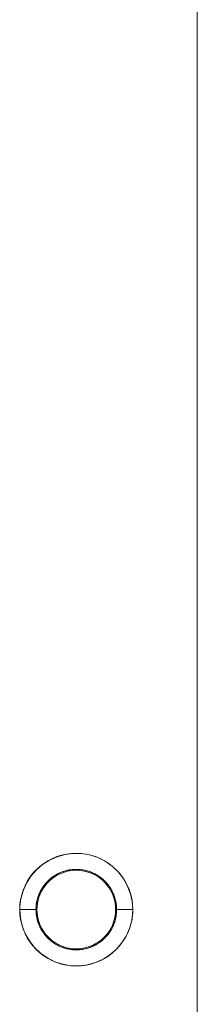
# Model space of a CAD drawing. Units: millimetres. Extents: x -2030 to 420, y -297 to 5.
# Drawn here: x -1812 to -1807, y -56 to -26 of the extents above; entities that cross this region are included whole.
import ezdxf

# ---------------------------------------------------------------- set-up
doc = ezdxf.new("R2010")
doc.units = ezdxf.units.MM
doc.header["$LTSCALE"] = 1.27
doc.layers.add('_Ansichten  Grundrisse  Schnitte . . .', color=7, linetype='Continuous', lineweight=9)
doc.layers.add('_Plankopf DEUTSCH', color=7, linetype='Continuous', lineweight=9)

msp = doc.modelspace()

# ---------------------------------------------------------------- linework, layer by layer
at = {"layer": '_Ansichten  Grundrisse  Schnitte . . .'}
for p, q in [((-1806.52, -110.8), (-1806.52, 4.3)), ((-1811.147, -51.731), (-1811.011, -51.661)), ((-1811.011, -51.661), (-1810.87, -51.602)), ((-1810.87, -51.602), (-1810.724, -51.556)), ((-1810.724, -51.556), (-1810.575, -51.523)), ((-1810.575, -51.523), (-1810.423, -51.503)), ((-1810.423, -51.503), (-1810.27, -51.496)), ((-1810.27, -51.496), (-1810.118, -51.503)), ((-1810.118, -51.503), (-1809.966, -51.523)), ((-1809.966, -51.523), (-1809.817, -51.556)), ((-1809.817, -51.556), (-1809.671, -51.602)), ((-1809.671, -51.602), (-1809.529, -51.661)), ((-1809.529, -51.661), (-1809.394, -51.731)), ((-1811.614, -52.123), (-1811.51, -52.01)), ((-1811.51, -52.01), (-1811.397, -51.907)), ((-1811.397, -51.907), (-1811.276, -51.814)), ((-1811.276, -51.814), (-1811.147, -51.731)), ((-1809.394, -51.731), (-1809.265, -51.814)), ((-1809.265, -51.814), (-1809.143, -51.907)), ((-1809.143, -51.907), (-1809.03, -52.01)), ((-1809.03, -52.01), (-1808.927, -52.123)), ((-1811.789, -52.373), (-1811.707, -52.244)), ((-1811.707, -52.244), (-1811.614, -52.123)), ((-1808.927, -52.123), (-1808.834, -52.244)), ((-1808.834, -52.244), (-1808.752, -52.373)), ((-1811.918, -52.65), (-1811.86, -52.509)), ((-1811.86, -52.509), (-1811.789, -52.373)), ((-1808.752, -52.373), (-1808.681, -52.509)), ((-1808.681, -52.509), (-1808.623, -52.65)), ((-1811.997, -52.945), (-1811.964, -52.796)), ((-1811.964, -52.796), (-1811.918, -52.65)), ((-1808.623, -52.65), (-1808.577, -52.796)), ((-1808.577, -52.796), (-1808.543, -52.945)), ((-1812.024, -53.25), (-1812.017, -53.097)), ((-1812.017, -53.097), (-1811.997, -52.945)), ((-1808.543, -52.945), (-1808.524, -53.097)), ((-1808.524, -53.097), (-1808.517, -53.25)), ((-1812.017, -53.403), (-1812.024, -53.25)), ((-1811.997, -53.554), (-1812.017, -53.403)), ((-1808.524, -53.403), (-1808.543, -53.554)), ((-1808.517, -53.25), (-1808.524, -53.403)), ((-1811.964, -53.704), (-1811.997, -53.554)), ((-1811.918, -53.85), (-1811.964, -53.704)), ((-1811.86, -53.991), (-1811.918, -53.85)), ((-1808.623, -53.85), (-1808.681, -53.991)), ((-1808.577, -53.704), (-1808.623, -53.85)), ((-1808.543, -53.554), (-1808.577, -53.704)), ((-1811.789, -54.127), (-1811.86, -53.991)), ((-1811.707, -54.256), (-1811.789, -54.127)), ((-1808.752, -54.127), (-1808.834, -54.256)), ((-1808.681, -53.991), (-1808.752, -54.127)), ((-1811.614, -54.377), (-1811.707, -54.256)), ((-1811.51, -54.49), (-1811.614, -54.377)), ((-1808.927, -54.377), (-1809.03, -54.49)), ((-1808.834, -54.256), (-1808.927, -54.377)), ((-1811.397, -54.593), (-1811.51, -54.49)), ((-1811.276, -54.686), (-1811.397, -54.593)), ((-1811.147, -54.769), (-1811.276, -54.686)), ((-1809.265, -54.686), (-1809.394, -54.769)), ((-1809.143, -54.593), (-1809.265, -54.686)), ((-1809.03, -54.49), (-1809.143, -54.593)), ((-1811.011, -54.839), (-1811.147, -54.769)), ((-1810.87, -54.898), (-1811.011, -54.839)), ((-1810.724, -54.944), (-1810.87, -54.898)), ((-1810.575, -54.977), (-1810.724, -54.944)), ((-1810.423, -54.997), (-1810.575, -54.977)), ((-1810.27, -55.003), (-1810.423, -54.997)), ((-1810.118, -54.997), (-1810.27, -55.003)), ((-1809.966, -54.977), (-1810.118, -54.997)), ((-1809.817, -54.944), (-1809.966, -54.977)), ((-1809.671, -54.898), (-1809.817, -54.944)), ((-1809.529, -54.839), (-1809.671, -54.898)), ((-1809.394, -54.769), (-1809.529, -54.839))]:
    msp.add_line(p, q, dxfattribs=at)
at = {"layer": '_Plankopf DEUTSCH'}
for p, q in [((-1810.868, -51.606), (-1811.103, -51.712)), ((-1810.619, -51.536), (-1810.868, -51.606)), ((-1810.363, -51.503), (-1810.619, -51.536)), ((-1810.105, -51.509), (-1810.363, -51.503)), ((-1809.851, -51.552), (-1810.105, -51.509)), ((-1809.605, -51.632), (-1809.851, -51.552)), ((-1809.374, -51.747), (-1809.605, -51.632)), ((-1811.508, -52.013), (-1811.676, -52.209)), ((-1811.321, -51.851), (-1811.508, -52.013)), ((-1811.103, -51.712), (-1811.321, -51.851)), ((-1809.163, -51.896), (-1809.374, -51.747)), ((-1808.976, -52.073), (-1809.163, -51.896)), ((-1811.676, -52.209), (-1811.814, -52.427)), ((-1811.075, -52.294), (-1811.075, -52.294)), ((-1810.789, -52.118), (-1810.789, -52.119)), ((-1809.918, -52.056), (-1809.927, -52.054)), ((-1809.466, -52.294), (-1809.466, -52.294)), ((-1809.466, -52.294), (-1809.466, -52.294)), ((-1808.817, -52.276), (-1808.976, -52.073)), ((-1808.689, -52.501), (-1808.817, -52.276)), ((-1811.814, -52.427), (-1811.919, -52.663)), ((-1811.352, -52.625), (-1811.354, -52.628)), ((-1811.351, -52.623), (-1811.352, -52.625)), ((-1811.227, -52.446), (-1811.227, -52.447)), ((-1811.227, -52.447), (-1811.227, -52.447)), ((-1809.318, -52.442), (-1809.318, -52.442)), ((-1809.314, -52.446), (-1809.314, -52.445)), ((-1809.314, -52.446), (-1809.313, -52.447)), ((-1809.189, -52.624), (-1809.188, -52.625)), ((-1809.188, -52.625), (-1809.188, -52.626)), ((-1808.596, -52.742), (-1808.689, -52.501)), ((-1811.987, -52.912), (-1812.018, -53.168)), ((-1811.919, -52.663), (-1811.987, -52.912)), ((-1811.443, -52.82), (-1811.445, -52.823)), ((-1811.445, -52.823), (-1811.445, -52.825)), ((-1811.402, -52.732), (-1811.403, -52.732)), ((-1809.179, -52.645), (-1809.179, -52.645)), ((-1808.539, -52.993), (-1808.596, -52.742)), ((-1812.018, -53.168), (-1812.02, -53.251)), ((-1811.519, -53.234), (-1811.519, -53.235)), ((-1811.518, -53.228), (-1811.518, -53.228)), ((-1811.501, -53.032), (-1811.501, -53.034)), ((-1811.501, -53.034), (-1811.501, -53.034)), ((-1809.046, -53.008), (-1809.046, -53.008)), ((-1809.04, -53.03), (-1809.039, -53.033)), ((-1809.039, -53.033), (-1809.039, -53.035)), ((-1809.038, -53.046), (-1809.038, -53.046)), ((-1809.025, -53.202), (-1809.025, -53.202)), ((-1808.52, -53.251), (-1808.539, -52.993)), ((-1811.52, -53.251), (-1812.02, -53.251)), ((-1812.02, -53.251), (-1812.001, -53.508)), ((-1812.001, -53.508), (-1811.945, -53.76)), ((-1811.52, -53.249), (-1811.52, -53.249)), ((-1811.52, -53.251), (-1811.52, -53.251)), ((-1811.52, -53.251), (-1811.52, -53.251)), ((-1811.52, -53.252), (-1811.52, -53.252)), ((-1811.519, -53.26), (-1811.519, -53.26)), ((-1811.519, -53.265), (-1811.519, -53.265)), ((-1811.502, -53.454), (-1811.502, -53.454)), ((-1811.502, -53.463), (-1811.501, -53.468)), ((-1811.501, -53.468), (-1811.499, -53.476)), ((-1809.042, -53.476), (-1809.042, -53.477)), ((-1809.039, -53.468), (-1809.04, -53.472)), ((-1809.039, -53.464), (-1809.039, -53.468)), ((-1809.038, -53.451), (-1809.038, -53.451)), ((-1809.022, -53.268), (-1809.022, -53.269)), ((-1809.021, -53.243), (-1809.021, -53.243)), ((-1809.021, -53.246), (-1809.021, -53.246)), ((-1809.021, -53.248), (-1809.021, -53.248)), ((-1809.021, -53.254), (-1809.021, -53.254)), ((-1809.021, -53.256), (-1809.021, -53.257)), ((-1809.021, -53.26), (-1809.021, -53.261)), ((-1809.02, -53.25), (-1809.02, -53.251)), ((-1809.02, -53.251), (-1809.02, -53.251)), ((-1808.52, -53.251), (-1809.02, -53.251)), ((-1809.02, -53.253), (-1809.02, -53.253)), ((-1808.553, -53.589), (-1808.522, -53.333)), ((-1808.522, -53.333), (-1808.52, -53.251)), ((-1811.945, -53.76), (-1811.851, -54.001)), ((-1811.466, -53.598), (-1811.465, -53.603)), ((-1811.446, -53.674), (-1811.445, -53.679)), ((-1811.445, -53.679), (-1811.443, -53.683)), ((-1811.412, -53.749), (-1811.41, -53.752)), ((-1809.096, -53.679), (-1809.099, -53.686)), ((-1809.093, -53.67), (-1809.096, -53.679)), ((-1808.726, -54.074), (-1808.622, -53.838)), ((-1808.622, -53.838), (-1808.553, -53.589)), ((-1811.851, -54.001), (-1811.724, -54.225)), ((-1811.358, -53.865), (-1811.358, -53.865)), ((-1811.357, -53.866), (-1811.352, -53.877)), ((-1811.352, -53.877), (-1811.348, -53.883)), ((-1811.254, -54.017), (-1811.253, -54.017)), ((-1811.235, -54.044), (-1811.227, -54.055)), ((-1811.219, -54.063), (-1811.227, -54.055)), ((-1809.313, -54.055), (-1809.323, -54.065)), ((-1809.308, -54.047), (-1809.313, -54.055)), ((-1809.301, -54.038), (-1809.301, -54.038)), ((-1809.188, -53.876), (-1809.195, -53.886)), ((-1809.183, -53.866), (-1809.188, -53.876)), ((-1808.864, -54.293), (-1808.726, -54.074)), ((-1811.724, -54.225), (-1811.565, -54.428)), ((-1811.565, -54.428), (-1811.377, -54.606)), ((-1811.075, -54.208), (-1811.084, -54.198)), ((-1811.063, -54.216), (-1811.075, -54.208)), ((-1810.896, -54.333), (-1810.905, -54.326)), ((-1810.883, -54.339), (-1810.896, -54.333)), ((-1810.698, -54.425), (-1810.707, -54.421)), ((-1810.688, -54.428), (-1810.698, -54.425)), ((-1809.842, -54.425), (-1809.855, -54.429)), ((-1809.828, -54.418), (-1809.842, -54.425)), ((-1809.645, -54.333), (-1809.653, -54.337)), ((-1809.632, -54.324), (-1809.645, -54.333)), ((-1809.466, -54.208), (-1809.476, -54.214)), ((-1809.46, -54.202), (-1809.466, -54.208)), ((-1809.033, -54.488), (-1808.864, -54.293)), ((-1811.377, -54.606), (-1811.166, -54.754)), ((-1811.166, -54.754), (-1810.935, -54.869)), ((-1810.488, -54.482), (-1810.504, -54.477)), ((-1810.479, -54.482), (-1810.488, -54.482)), ((-1810.462, -54.484), (-1810.462, -54.484)), ((-1810.27, -54.501), (-1810.282, -54.5)), ((-1810.258, -54.5), (-1810.27, -54.501)), ((-1810.053, -54.482), (-1810.063, -54.483)), ((-1810.038, -54.478), (-1810.053, -54.482)), ((-1809.437, -54.79), (-1809.22, -54.65)), ((-1809.22, -54.65), (-1809.033, -54.488)), ((-1810.935, -54.869), (-1810.69, -54.95)), ((-1810.69, -54.95), (-1810.435, -54.993)), ((-1810.435, -54.993), (-1810.177, -54.998)), ((-1810.177, -54.998), (-1809.921, -54.966)), ((-1809.921, -54.966), (-1809.673, -54.896)), ((-1809.673, -54.896), (-1809.437, -54.79))]:
    msp.add_line(p, q, dxfattribs=at)
at = {"layer": '_Plankopf DEUTSCH', "color": 7, "linetype": 'Continuous'}
for p, q in [((-1810.447, -52.013), (-1810.524, -52.026)), ((-1810.447, -52.014), (-1810.486, -52.02)), ((-1810.454, -52.014), (-1810.475, -52.017)), ((-1810.447, -52.014), (-1810.459, -52.016)), ((-1810.369, -52.004), (-1810.447, -52.013)), ((-1810.408, -52.009), (-1810.447, -52.014)), ((-1810.369, -52.005), (-1810.408, -52.009)), ((-1810.379, -52.005), (-1810.395, -52.007)), ((-1810.373, -52.004), (-1810.379, -52.005)), ((-1810.371, -52.004), (-1810.373, -52.004)), ((-1810.292, -52), (-1810.369, -52.004)), ((-1810.331, -52.003), (-1810.369, -52.005)), ((-1810.366, -52.004), (-1810.367, -52.004)), ((-1810.292, -52.001), (-1810.331, -52.003)), ((-1810.292, -52.001), (-1810.304, -52.002)), ((-1810.215, -52.001), (-1810.292, -52)), ((-1810.253, -52.001), (-1810.292, -52.001)), ((-1810.27, -52), (-1810.286, -52)), ((-1810.265, -52), (-1810.27, -52)), ((-1810.27, -52), (-1810.27, -52)), ((-1810.232, -52.001), (-1810.27, -52)), ((-1810.215, -52.002), (-1810.253, -52.001)), ((-1810.138, -52.007), (-1810.215, -52.001)), ((-1810.177, -52.005), (-1810.215, -52.002)), ((-1810.168, -52.004), (-1810.202, -52.002)), ((-1810.138, -52.008), (-1810.177, -52.005)), ((-1810.161, -52.005), (-1810.168, -52.004)), ((-1810.158, -52.005), (-1810.161, -52.005)), ((-1810.148, -52.006), (-1810.161, -52.005)), ((-1810.061, -52.018), (-1810.138, -52.007)), ((-1810.138, -52.008), (-1810.138, -52.008)), ((-1810.1, -52.013), (-1810.138, -52.008)), ((-1810.061, -52.019), (-1810.1, -52.013)), ((-1810.065, -52.017), (-1810.093, -52.013)), ((-1810.088, -52.014), (-1810.065, -52.017)), ((-1811.077, -52.295), (-1811.134, -52.347)), ((-1811.09, -52.307), (-1811.119, -52.332)), ((-1811.077, -52.296), (-1811.105, -52.321)), ((-1811.026, -52.292), (-1811.102, -52.357)), ((-1811.077, -52.296), (-1811.086, -52.304)), ((-1811.017, -52.247), (-1811.077, -52.295)), ((-1811.047, -52.272), (-1811.077, -52.296)), ((-1811.039, -52.265), (-1811.067, -52.287)), ((-1811.016, -52.248), (-1811.047, -52.272)), ((-1811.022, -52.252), (-1811.039, -52.265)), ((-1811.035, -52.261), (-1811.039, -52.265)), ((-1811.026, -52.292), (-1810.945, -52.233)), ((-1810.953, -52.203), (-1811.017, -52.247)), ((-1810.984, -52.225), (-1811.016, -52.248)), ((-1811.016, -52.248), (-1811.016, -52.248)), ((-1810.952, -52.204), (-1810.984, -52.225)), ((-1810.963, -52.21), (-1810.955, -52.204)), ((-1810.955, -52.204), (-1810.961, -52.209)), ((-1810.951, -52.201), (-1810.955, -52.204)), ((-1810.953, -52.203), (-1810.955, -52.204)), ((-1810.886, -52.162), (-1810.953, -52.203)), ((-1810.919, -52.183), (-1810.952, -52.204)), ((-1810.859, -52.181), (-1810.945, -52.233)), ((-1810.885, -52.163), (-1810.919, -52.183)), ((-1810.885, -52.163), (-1810.896, -52.169)), ((-1810.895, -52.168), (-1810.895, -52.169)), ((-1810.817, -52.126), (-1810.886, -52.162)), ((-1810.851, -52.144), (-1810.885, -52.163)), ((-1810.875, -52.157), (-1810.885, -52.163)), ((-1810.885, -52.163), (-1810.885, -52.163)), ((-1810.866, -52.151), (-1810.88, -52.159)), ((-1810.831, -52.133), (-1810.866, -52.151)), ((-1810.862, -52.149), (-1810.866, -52.151)), ((-1810.859, -52.181), (-1810.766, -52.135)), ((-1810.816, -52.127), (-1810.851, -52.144)), ((-1810.746, -52.094), (-1810.817, -52.126)), ((-1810.781, -52.11), (-1810.816, -52.127)), ((-1810.805, -52.122), (-1810.816, -52.127)), ((-1810.774, -52.106), (-1810.79, -52.114)), ((-1810.745, -52.095), (-1810.781, -52.11)), ((-1810.753, -52.097), (-1810.774, -52.106)), ((-1810.77, -52.104), (-1810.774, -52.106)), ((-1810.672, -52.098), (-1810.766, -52.135)), ((-1810.674, -52.067), (-1810.746, -52.094)), ((-1810.709, -52.081), (-1810.745, -52.095)), ((-1810.734, -52.09), (-1810.745, -52.095)), ((-1810.745, -52.095), (-1810.745, -52.095)), ((-1810.673, -52.068), (-1810.709, -52.081)), ((-1810.677, -52.068), (-1810.686, -52.072)), ((-1810.672, -52.066), (-1810.677, -52.068)), ((-1810.675, -52.067), (-1810.677, -52.068)), ((-1810.6, -52.044), (-1810.674, -52.067)), ((-1810.637, -52.056), (-1810.673, -52.068)), ((-1810.576, -52.069), (-1810.672, -52.098)), ((-1810.6, -52.045), (-1810.637, -52.056)), ((-1810.524, -52.026), (-1810.6, -52.044)), ((-1810.562, -52.036), (-1810.6, -52.045)), ((-1810.577, -52.038), (-1810.587, -52.041)), ((-1810.54, -52.03), (-1810.577, -52.038)), ((-1810.572, -52.037), (-1810.577, -52.038)), ((-1810.479, -52.048), (-1810.576, -52.069)), ((-1810.524, -52.027), (-1810.562, -52.036)), ((-1810.524, -52.027), (-1810.536, -52.03)), ((-1810.486, -52.02), (-1810.524, -52.027)), ((-1810.487, -52.019), (-1810.504, -52.023)), ((-1810.475, -52.017), (-1810.487, -52.019)), ((-1810.378, -52.035), (-1810.479, -52.048)), ((-1810.471, -52.016), (-1810.475, -52.017)), ((-1810.275, -52.03), (-1810.378, -52.035)), ((-1810.275, -52.03), (-1810.174, -52.034)), ((-1810.075, -52.045), (-1810.174, -52.034)), ((-1809.977, -52.065), (-1810.075, -52.045)), ((-1810.061, -52.019), (-1810.074, -52.017)), ((-1810.061, -52.018), (-1810.065, -52.017)), ((-1810.062, -52.017), (-1810.065, -52.017)), ((-1809.985, -52.033), (-1810.061, -52.018)), ((-1810.023, -52.026), (-1810.061, -52.019)), ((-1809.985, -52.034), (-1810.023, -52.026)), ((-1809.909, -52.053), (-1809.985, -52.033)), ((-1809.985, -52.034), (-1809.985, -52.034)), ((-1809.985, -52.034), (-1809.985, -52.034)), ((-1809.947, -52.044), (-1809.985, -52.034)), ((-1809.963, -52.038), (-1809.979, -52.035)), ((-1809.879, -52.094), (-1809.977, -52.065)), ((-1809.959, -52.039), (-1809.963, -52.038)), ((-1809.947, -52.043), (-1809.963, -52.038)), ((-1809.939, -52.045), (-1809.947, -52.043)), ((-1809.909, -52.054), (-1809.947, -52.044)), ((-1809.835, -52.078), (-1809.909, -52.053)), ((-1809.872, -52.066), (-1809.909, -52.054)), ((-1809.898, -52.058), (-1809.909, -52.054)), ((-1809.865, -52.068), (-1809.897, -52.057)), ((-1809.783, -52.131), (-1809.879, -52.094)), ((-1809.836, -52.079), (-1809.872, -52.066)), ((-1809.86, -52.069), (-1809.865, -52.068)), ((-1809.853, -52.072), (-1809.865, -52.068)), ((-1809.836, -52.079), (-1809.836, -52.079)), ((-1809.799, -52.093), (-1809.836, -52.079)), ((-1809.763, -52.107), (-1809.835, -52.078)), ((-1809.768, -52.105), (-1809.8, -52.092)), ((-1809.764, -52.108), (-1809.799, -52.093)), ((-1809.692, -52.175), (-1809.783, -52.131)), ((-1809.764, -52.108), (-1809.775, -52.104)), ((-1809.764, -52.107), (-1809.768, -52.105)), ((-1809.765, -52.107), (-1809.768, -52.105)), ((-1809.729, -52.125), (-1809.764, -52.108)), ((-1809.694, -52.141), (-1809.763, -52.107)), ((-1809.741, -52.119), (-1809.742, -52.118)), ((-1809.694, -52.142), (-1809.729, -52.125)), ((-1809.694, -52.141), (-1809.694, -52.141)), ((-1809.694, -52.141), (-1809.694, -52.141)), ((-1809.627, -52.179), (-1809.694, -52.141)), ((-1809.661, -52.16), (-1809.694, -52.142)), ((-1809.607, -52.226), (-1809.692, -52.175)), ((-1809.675, -52.151), (-1809.689, -52.144)), ((-1809.67, -52.154), (-1809.675, -52.151)), ((-1809.659, -52.16), (-1809.675, -52.151)), ((-1809.627, -52.179), (-1809.661, -52.16)), ((-1809.627, -52.179), (-1809.638, -52.173)), ((-1809.594, -52.2), (-1809.627, -52.179)), ((-1809.561, -52.221), (-1809.627, -52.179)), ((-1809.617, -52.186), (-1809.627, -52.179)), ((-1809.585, -52.204), (-1809.615, -52.186)), ((-1809.525, -52.284), (-1809.607, -52.226)), ((-1809.562, -52.222), (-1809.594, -52.2)), ((-1809.581, -52.207), (-1809.585, -52.204)), ((-1809.567, -52.217), (-1809.585, -52.204)), ((-1809.53, -52.244), (-1809.562, -52.222)), ((-1809.498, -52.267), (-1809.561, -52.221)), ((-1809.499, -52.268), (-1809.53, -52.244)), ((-1809.501, -52.265), (-1809.527, -52.246)), ((-1809.525, -52.284), (-1809.446, -52.35)), ((-1809.515, -52.254), (-1809.501, -52.265)), ((-1809.499, -52.268), (-1809.508, -52.261)), ((-1809.497, -52.267), (-1809.501, -52.265)), ((-1809.499, -52.266), (-1809.501, -52.265)), ((-1809.468, -52.293), (-1809.499, -52.268)), ((-1809.438, -52.317), (-1809.498, -52.267)), ((-1809.439, -52.318), (-1809.468, -52.293)), ((-1809.439, -52.318), (-1809.439, -52.318)), ((-1809.439, -52.318), (-1809.439, -52.318)), ((-1809.413, -52.342), (-1809.439, -52.318)), ((-1809.429, -52.327), (-1809.439, -52.318)), ((-1809.386, -52.366), (-1809.438, -52.317)), ((-1811.33, -52.588), (-1811.369, -52.655)), ((-1811.349, -52.621), (-1811.369, -52.655)), ((-1811.33, -52.588), (-1811.349, -52.621)), ((-1811.297, -52.591), (-1811.347, -52.677)), ((-1811.33, -52.588), (-1811.336, -52.599)), ((-1811.287, -52.523), (-1811.33, -52.588)), ((-1811.308, -52.556), (-1811.33, -52.588)), ((-1811.315, -52.564), (-1811.326, -52.582)), ((-1811.305, -52.549), (-1811.315, -52.564)), ((-1811.313, -52.561), (-1811.315, -52.564)), ((-1811.286, -52.523), (-1811.308, -52.556)), ((-1811.24, -52.509), (-1811.297, -52.591)), ((-1811.293, -52.534), (-1811.294, -52.534)), ((-1811.286, -52.523), (-1811.293, -52.534)), ((-1811.239, -52.461), (-1811.287, -52.523)), ((-1811.263, -52.492), (-1811.286, -52.523)), ((-1811.255, -52.48), (-1811.278, -52.511)), ((-1811.276, -52.509), (-1811.276, -52.509)), ((-1811.239, -52.461), (-1811.263, -52.492)), ((-1811.243, -52.466), (-1811.255, -52.48)), ((-1811.253, -52.477), (-1811.255, -52.48)), ((-1811.174, -52.43), (-1811.24, -52.509)), ((-1811.188, -52.402), (-1811.239, -52.461)), ((-1811.214, -52.431), (-1811.239, -52.461)), ((-1811.188, -52.402), (-1811.214, -52.431)), ((-1811.188, -52.402), (-1811.192, -52.405)), ((-1811.188, -52.402), (-1811.19, -52.403)), ((-1811.188, -52.402), (-1811.19, -52.404)), ((-1811.188, -52.402), (-1811.189, -52.402)), ((-1811.134, -52.347), (-1811.188, -52.402)), ((-1811.161, -52.375), (-1811.188, -52.402)), ((-1811.186, -52.399), (-1811.188, -52.402)), ((-1811.186, -52.4), (-1811.188, -52.402)), ((-1811.174, -52.43), (-1811.102, -52.357)), ((-1811.134, -52.347), (-1811.161, -52.375)), ((-1811.105, -52.321), (-1811.134, -52.347)), ((-1811.119, -52.332), (-1811.13, -52.343)), ((-1811.115, -52.329), (-1811.119, -52.332)), ((-1809.374, -52.422), (-1809.446, -52.35)), ((-1809.423, -52.331), (-1809.434, -52.321)), ((-1809.42, -52.334), (-1809.423, -52.331)), ((-1809.399, -52.355), (-1809.423, -52.331)), ((-1809.387, -52.367), (-1809.413, -52.342)), ((-1809.36, -52.394), (-1809.387, -52.367)), ((-1809.334, -52.422), (-1809.386, -52.366)), ((-1809.377, -52.376), (-1809.351, -52.403)), ((-1809.309, -52.499), (-1809.374, -52.422)), ((-1809.334, -52.423), (-1809.36, -52.394)), ((-1809.347, -52.407), (-1809.351, -52.403)), ((-1809.351, -52.403), (-1809.338, -52.417)), ((-1809.284, -52.482), (-1809.334, -52.422)), ((-1809.309, -52.452), (-1809.334, -52.423)), ((-1809.314, -52.447), (-1809.314, -52.447)), ((-1809.285, -52.482), (-1809.309, -52.452)), ((-1809.251, -52.579), (-1809.309, -52.499)), ((-1809.262, -52.513), (-1809.285, -52.482)), ((-1809.284, -52.482), (-1809.284, -52.482)), ((-1809.284, -52.482), (-1809.284, -52.482)), ((-1809.28, -52.487), (-1809.284, -52.482)), ((-1809.239, -52.544), (-1809.284, -52.482)), ((-1809.284, -52.482), (-1809.284, -52.482)), ((-1809.284, -52.482), (-1809.281, -52.486)), ((-1809.239, -52.545), (-1809.262, -52.513)), ((-1809.199, -52.666), (-1809.251, -52.579)), ((-1809.247, -52.535), (-1809.239, -52.545)), ((-1809.196, -52.61), (-1809.239, -52.544)), ((-1809.218, -52.578), (-1809.239, -52.545)), ((-1809.235, -52.55), (-1809.223, -52.567)), ((-1809.22, -52.572), (-1809.223, -52.567)), ((-1809.223, -52.567), (-1809.204, -52.598)), ((-1809.197, -52.611), (-1809.218, -52.578)), ((-1809.178, -52.645), (-1809.197, -52.611)), ((-1809.159, -52.679), (-1809.196, -52.61)), ((-1811.46, -52.868), (-1811.482, -52.943)), ((-1811.471, -52.906), (-1811.481, -52.943)), ((-1811.477, -52.926), (-1811.477, -52.927)), ((-1811.46, -52.868), (-1811.471, -52.906)), ((-1811.46, -52.868), (-1811.463, -52.88)), ((-1811.434, -52.795), (-1811.46, -52.868)), ((-1811.447, -52.831), (-1811.46, -52.868)), ((-1811.46, -52.868), (-1811.46, -52.869)), ((-1811.46, -52.868), (-1811.46, -52.869)), ((-1811.452, -52.843), (-1811.458, -52.862)), ((-1811.428, -52.864), (-1811.456, -52.962)), ((-1811.446, -52.826), (-1811.452, -52.843)), ((-1811.451, -52.84), (-1811.452, -52.843)), ((-1811.434, -52.795), (-1811.447, -52.831)), ((-1811.444, -52.823), (-1811.444, -52.823)), ((-1811.434, -52.795), (-1811.438, -52.806)), ((-1811.404, -52.723), (-1811.434, -52.795)), ((-1811.419, -52.759), (-1811.434, -52.795)), ((-1811.415, -52.747), (-1811.429, -52.781)), ((-1811.391, -52.768), (-1811.428, -52.864)), ((-1811.403, -52.724), (-1811.419, -52.759)), ((-1811.407, -52.73), (-1811.415, -52.747)), ((-1811.413, -52.744), (-1811.415, -52.747)), ((-1811.369, -52.655), (-1811.404, -52.723)), ((-1811.386, -52.689), (-1811.403, -52.724)), ((-1811.402, -52.722), (-1811.403, -52.724)), ((-1811.403, -52.724), (-1811.403, -52.724)), ((-1811.347, -52.677), (-1811.391, -52.768)), ((-1811.369, -52.655), (-1811.386, -52.689)), ((-1811.369, -52.655), (-1811.37, -52.656)), ((-1811.369, -52.655), (-1811.37, -52.655)), ((-1811.365, -52.648), (-1811.369, -52.653)), ((-1811.367, -52.65), (-1811.369, -52.653)), ((-1811.369, -52.653), (-1811.369, -52.654)), ((-1811.369, -52.653), (-1811.369, -52.654)), ((-1811.369, -52.653), (-1811.369, -52.654)), ((-1809.153, -52.759), (-1809.199, -52.666)), ((-1809.18, -52.64), (-1809.171, -52.656)), ((-1809.159, -52.679), (-1809.178, -52.645)), ((-1809.176, -52.647), (-1809.171, -52.656)), ((-1809.168, -52.661), (-1809.171, -52.656)), ((-1809.171, -52.656), (-1809.162, -52.673)), ((-1809.159, -52.679), (-1809.159, -52.679)), ((-1809.159, -52.679), (-1809.159, -52.679)), ((-1809.142, -52.714), (-1809.159, -52.679)), ((-1809.125, -52.749), (-1809.159, -52.679)), ((-1809.116, -52.853), (-1809.153, -52.759)), ((-1809.126, -52.749), (-1809.142, -52.714)), ((-1809.128, -52.743), (-1809.125, -52.748)), ((-1809.111, -52.785), (-1809.126, -52.749)), ((-1809.123, -52.753), (-1809.125, -52.748)), ((-1809.125, -52.748), (-1809.125, -52.749)), ((-1809.096, -52.821), (-1809.125, -52.749)), ((-1809.088, -52.949), (-1809.116, -52.853)), ((-1809.097, -52.821), (-1809.111, -52.785)), ((-1809.097, -52.82), (-1809.097, -52.821)), ((-1809.097, -52.821), (-1809.097, -52.821)), ((-1809.085, -52.858), (-1809.097, -52.821)), ((-1809.072, -52.894), (-1809.096, -52.821)), ((-1809.094, -52.827), (-1809.088, -52.845)), ((-1809.086, -52.851), (-1809.088, -52.845)), ((-1809.088, -52.845), (-1809.077, -52.88)), ((-1809.073, -52.894), (-1809.085, -52.858)), ((-1809.063, -52.932), (-1809.073, -52.894)), ((-1809.052, -52.969), (-1809.072, -52.894)), ((-1809.063, -52.927), (-1809.058, -52.945)), ((-1809.053, -52.969), (-1809.063, -52.932)), ((-1811.518, -53.173), (-1811.52, -53.25)), ((-1811.52, -53.233), (-1811.52, -53.25)), ((-1811.52, -53.237), (-1811.52, -53.238)), ((-1811.518, -53.212), (-1811.519, -53.25)), ((-1811.518, -53.213), (-1811.519, -53.25)), ((-1811.511, -53.096), (-1811.518, -53.173)), ((-1811.516, -53.173), (-1811.518, -53.212)), ((-1811.518, -53.212), (-1811.516, -53.173)), ((-1811.518, -53.185), (-1811.518, -53.185)), ((-1811.518, -53.191), (-1811.518, -53.192)), ((-1811.514, -53.135), (-1811.517, -53.173)), ((-1811.516, -53.146), (-1811.517, -53.166)), ((-1811.516, -53.16), (-1811.517, -53.173)), ((-1811.517, -53.175), (-1811.517, -53.176)), ((-1811.517, -53.176), (-1811.517, -53.177)), ((-1811.515, -53.141), (-1811.516, -53.146)), ((-1811.516, -53.145), (-1811.516, -53.146)), ((-1811.512, -53.112), (-1811.515, -53.141)), ((-1811.51, -53.096), (-1811.514, -53.135)), ((-1811.499, -53.019), (-1811.511, -53.096)), ((-1811.511, -53.105), (-1811.511, -53.105)), ((-1811.504, -53.058), (-1811.51, -53.096)), ((-1811.503, -53.043), (-1811.508, -53.081)), ((-1811.507, -53.078), (-1811.507, -53.079)), ((-1811.498, -53.02), (-1811.504, -53.058)), ((-1811.501, -53.033), (-1811.503, -53.043)), ((-1811.503, -53.04), (-1811.503, -53.043)), ((-1811.482, -52.943), (-1811.499, -53.019)), ((-1811.49, -52.981), (-1811.498, -53.02)), ((-1811.481, -52.943), (-1811.49, -52.981)), ((-1811.487, -53.159), (-1811.49, -53.25)), ((-1811.482, -52.943), (-1811.487, -52.966)), ((-1811.476, -53.06), (-1811.487, -53.159)), ((-1811.479, -52.934), (-1811.482, -52.941)), ((-1811.481, -52.939), (-1811.482, -52.941)), ((-1811.482, -52.941), (-1811.482, -52.943)), ((-1811.482, -52.941), (-1811.482, -52.943)), ((-1811.482, -52.941), (-1811.482, -52.943)), ((-1811.482, -52.943), (-1811.482, -52.943)), ((-1811.456, -52.962), (-1811.476, -53.06)), ((-1809.067, -53.046), (-1809.088, -52.949)), ((-1809.054, -53.147), (-1809.067, -53.046)), ((-1809.057, -52.95), (-1809.058, -52.945)), ((-1809.058, -52.945), (-1809.054, -52.963)), ((-1809.05, -53.25), (-1809.054, -53.147)), ((-1809.045, -53.007), (-1809.053, -52.969)), ((-1809.037, -53.045), (-1809.052, -52.969)), ((-1809.038, -53.046), (-1809.045, -53.007)), ((-1809.032, -53.084), (-1809.038, -53.046)), ((-1809.037, -53.045), (-1809.037, -53.046)), ((-1809.037, -53.046), (-1809.037, -53.045)), ((-1809.036, -53.052), (-1809.037, -53.046)), ((-1809.027, -53.123), (-1809.037, -53.046)), ((-1809.037, -53.046), (-1809.035, -53.06)), ((-1809.036, -53.052), (-1809.036, -53.054)), ((-1809.028, -53.123), (-1809.032, -53.084)), ((-1809.029, -53.108), (-1809.029, -53.108)), ((-1809.029, -53.111), (-1809.028, -53.123)), ((-1809.025, -53.162), (-1809.028, -53.123)), ((-1809.021, -53.201), (-1809.027, -53.123)), ((-1809.026, -53.132), (-1809.025, -53.141)), ((-1809.024, -53.148), (-1809.025, -53.141)), ((-1809.022, -53.201), (-1809.025, -53.162)), ((-1809.024, -53.153), (-1809.024, -53.148)), ((-1809.024, -53.148), (-1809.022, -53.186)), ((-1809.02, -53.25), (-1809.021, -53.201)), ((-1811.52, -53.238), (-1811.52, -53.25)), ((-1811.52, -53.242), (-1811.52, -53.243)), ((-1811.52, -53.247), (-1811.52, -53.25)), ((-1811.52, -53.25), (-1811.52, -53.256)), ((-1811.52, -53.25), (-1811.52, -53.252)), ((-1811.52, -53.25), (-1811.519, -53.299)), ((-1811.52, -53.25), (-1811.49, -53.25)), ((-1811.52, -53.25), (-1811.52, -53.25)), ((-1811.519, -53.299), (-1811.514, -53.377)), ((-1811.518, -53.292), (-1811.518, -53.294)), ((-1811.518, -53.299), (-1811.516, -53.338)), ((-1811.518, -53.314), (-1811.516, -53.353)), ((-1811.516, -53.338), (-1811.513, -53.377)), ((-1811.516, -53.35), (-1811.516, -53.353)), ((-1811.516, -53.353), (-1811.514, -53.371)), ((-1811.514, -53.365), (-1811.513, -53.377)), ((-1811.514, -53.377), (-1811.503, -53.455)), ((-1811.513, -53.377), (-1811.508, -53.416)), ((-1811.508, -53.416), (-1811.502, -53.454)), ((-1811.504, -53.442), (-1811.502, -53.454)), ((-1811.504, -53.452), (-1811.503, -53.455)), ((-1811.504, -53.452), (-1811.503, -53.455)), ((-1811.503, -53.454), (-1811.503, -53.455)), ((-1811.503, -53.454), (-1811.503, -53.455)), ((-1811.503, -53.455), (-1811.488, -53.531)), ((-1811.503, -53.455), (-1811.503, -53.457)), ((-1811.503, -53.455), (-1811.503, -53.455)), ((-1811.502, -53.454), (-1811.495, -53.493)), ((-1811.502, -53.454), (-1811.5, -53.466)), ((-1811.495, -53.493), (-1811.487, -53.531)), ((-1811.49, -53.25), (-1811.486, -53.353)), ((-1811.49, -53.519), (-1811.487, -53.531)), ((-1811.488, -53.53), (-1811.487, -53.531)), ((-1811.488, -53.531), (-1811.468, -53.606)), ((-1811.487, -53.531), (-1811.487, -53.531)), ((-1811.487, -53.531), (-1811.478, -53.568)), ((-1811.486, -53.353), (-1811.473, -53.454)), ((-1811.486, -53.538), (-1811.482, -53.556)), ((-1811.473, -53.454), (-1811.453, -53.552)), ((-1809.112, -53.635), (-1809.084, -53.537)), ((-1809.084, -53.537), (-1809.065, -53.439)), ((-1809.065, -53.439), (-1809.053, -53.34)), ((-1809.059, -53.556), (-1809.05, -53.518)), ((-1809.058, -53.556), (-1809.042, -53.48)), ((-1809.053, -53.34), (-1809.05, -53.25)), ((-1809.05, -53.25), (-1809.02, -53.25)), ((-1809.05, -53.518), (-1809.043, -53.479)), ((-1809.043, -53.479), (-1809.036, -53.441)), ((-1809.042, -53.48), (-1809.03, -53.403)), ((-1809.038, -53.457), (-1809.04, -53.467)), ((-1809.032, -53.419), (-1809.038, -53.457)), ((-1809.036, -53.441), (-1809.031, -53.403)), ((-1809.031, -53.403), (-1809.027, -53.365)), ((-1809.03, -53.391), (-1809.031, -53.403)), ((-1809.03, -53.403), (-1809.023, -53.327)), ((-1809.03, -53.394), (-1809.03, -53.395)), ((-1809.025, -53.359), (-1809.028, -53.387)), ((-1809.027, -53.365), (-1809.024, -53.326)), ((-1809.023, -53.334), (-1809.025, -53.354)), ((-1809.025, -53.359), (-1809.025, -53.354)), ((-1809.024, -53.326), (-1809.022, -53.288)), ((-1809.022, -53.288), (-1809.024, -53.326)), ((-1809.023, -53.327), (-1809.02, -53.25)), ((-1809.022, -53.288), (-1809.022, -53.25)), ((-1809.022, -53.25), (-1809.022, -53.287)), ((-1809.02, -53.25), (-1809.021, -53.269)), ((-1809.021, -53.258), (-1809.021, -53.259)), ((-1809.021, -53.263), (-1809.021, -53.265)), ((-1809.02, -53.243), (-1809.02, -53.25)), ((-1809.02, -53.248), (-1809.02, -53.25)), ((-1809.02, -53.248), (-1809.02, -53.25)), ((-1809.02, -53.25), (-1809.02, -53.25)), ((-1811.483, -53.553), (-1811.482, -53.556)), ((-1811.482, -53.556), (-1811.477, -53.573)), ((-1811.478, -53.568), (-1811.468, -53.606)), ((-1811.477, -53.573), (-1811.477, -53.575)), ((-1811.468, -53.606), (-1811.456, -53.642)), ((-1811.468, -53.606), (-1811.444, -53.679)), ((-1811.464, -53.621), (-1811.452, -53.656)), ((-1811.456, -53.642), (-1811.443, -53.679)), ((-1811.454, -53.653), (-1811.452, -53.656)), ((-1811.453, -53.552), (-1811.424, -53.648)), ((-1811.452, -53.656), (-1811.446, -53.673)), ((-1811.444, -53.679), (-1811.415, -53.751)), ((-1811.443, -53.679), (-1811.429, -53.715)), ((-1811.437, -53.697), (-1811.436, -53.698)), ((-1811.429, -53.715), (-1811.415, -53.751)), ((-1811.424, -53.648), (-1811.387, -53.742)), ((-1811.416, -53.75), (-1811.415, -53.753)), ((-1811.415, -53.751), (-1811.398, -53.786)), ((-1811.415, -53.751), (-1811.415, -53.753)), ((-1811.415, -53.751), (-1811.382, -53.821)), ((-1811.415, -53.753), (-1811.411, -53.761)), ((-1811.398, -53.786), (-1811.381, -53.821)), ((-1811.387, -53.742), (-1811.341, -53.835)), ((-1811.382, -53.821), (-1811.344, -53.89)), ((-1811.381, -53.821), (-1811.363, -53.855)), ((-1811.379, -53.827), (-1811.369, -53.845)), ((-1811.371, -53.843), (-1811.369, -53.845)), ((-1811.364, -53.854), (-1811.369, -53.845)), ((-1811.369, -53.845), (-1811.36, -53.861)), ((-1811.341, -53.835), (-1811.289, -53.921)), ((-1809.243, -53.908), (-1809.193, -53.822)), ((-1809.21, -53.911), (-1809.171, -53.844)), ((-1809.149, -53.731), (-1809.193, -53.822)), ((-1809.191, -53.878), (-1809.171, -53.844)), ((-1809.172, -53.847), (-1809.176, -53.854)), ((-1809.171, -53.845), (-1809.172, -53.847)), ((-1809.171, -53.845), (-1809.172, -53.847)), ((-1809.171, -53.844), (-1809.136, -53.775)), ((-1809.171, -53.844), (-1809.154, -53.81)), ((-1809.166, -53.833), (-1809.171, -53.844)), ((-1809.17, -53.843), (-1809.171, -53.844)), ((-1809.154, -53.81), (-1809.137, -53.775)), ((-1809.149, -53.731), (-1809.112, -53.635)), ((-1809.137, -53.775), (-1809.121, -53.74)), ((-1809.132, -53.764), (-1809.137, -53.775)), ((-1809.137, -53.775), (-1809.137, -53.775)), ((-1809.136, -53.775), (-1809.106, -53.704)), ((-1809.126, -53.753), (-1809.134, -53.769)), ((-1809.112, -53.718), (-1809.126, -53.753)), ((-1809.126, -53.753), (-1809.126, -53.753)), ((-1809.121, -53.74), (-1809.107, -53.704)), ((-1809.107, -53.704), (-1809.111, -53.715)), ((-1809.107, -53.704), (-1809.093, -53.667)), ((-1809.103, -53.692), (-1809.107, -53.704)), ((-1809.106, -53.704), (-1809.08, -53.631)), ((-1809.104, -53.696), (-1809.104, -53.696)), ((-1809.088, -53.657), (-1809.095, -53.674)), ((-1809.093, -53.667), (-1809.081, -53.631)), ((-1809.082, -53.638), (-1809.088, -53.657)), ((-1809.081, -53.631), (-1809.07, -53.593)), ((-1809.08, -53.631), (-1809.058, -53.556)), ((-1809.07, -53.593), (-1809.059, -53.556)), ((-1809.063, -53.573), (-1809.064, -53.575)), ((-1809.059, -53.558), (-1809.062, -53.567)), ((-1809.059, -53.557), (-1809.059, -53.558)), ((-1809.059, -53.557), (-1809.059, -53.558)), ((-1809.058, -53.554), (-1809.058, -53.556)), ((-1811.363, -53.855), (-1811.343, -53.889)), ((-1811.352, -53.874), (-1811.352, -53.874)), ((-1811.349, -53.879), (-1811.343, -53.889)), ((-1811.344, -53.89), (-1811.302, -53.956)), ((-1811.343, -53.889), (-1811.323, -53.922)), ((-1811.343, -53.889), (-1811.337, -53.9)), ((-1811.336, -53.902), (-1811.316, -53.934)), ((-1811.323, -53.922), (-1811.301, -53.955)), ((-1811.318, -53.931), (-1811.316, -53.934)), ((-1811.316, -53.934), (-1811.306, -53.95)), ((-1811.302, -53.955), (-1811.301, -53.955)), ((-1811.302, -53.956), (-1811.256, -54.018)), ((-1811.301, -53.955), (-1811.301, -53.956)), ((-1811.301, -53.955), (-1811.279, -53.987)), ((-1811.289, -53.921), (-1811.231, -54.002)), ((-1811.279, -53.987), (-1811.255, -54.018)), ((-1811.258, -54.016), (-1811.256, -54.019)), ((-1811.257, -54.017), (-1811.256, -54.019)), ((-1811.256, -54.018), (-1811.207, -54.078)), ((-1811.256, -54.018), (-1811.256, -54.018)), ((-1811.256, -54.018), (-1811.256, -54.019)), ((-1811.256, -54.018), (-1811.256, -54.018)), ((-1811.256, -54.019), (-1811.254, -54.021)), ((-1811.256, -54.019), (-1811.253, -54.022)), ((-1811.255, -54.018), (-1811.231, -54.048)), ((-1811.255, -54.018), (-1811.247, -54.027)), ((-1811.231, -54.002), (-1811.166, -54.078)), ((-1811.231, -54.048), (-1811.206, -54.077)), ((-1811.227, -54.053), (-1811.226, -54.054)), ((-1811.207, -54.078), (-1811.154, -54.134)), ((-1811.206, -54.077), (-1811.18, -54.105)), ((-1811.202, -54.083), (-1811.189, -54.098)), ((-1811.191, -54.096), (-1811.189, -54.098)), ((-1811.189, -54.098), (-1811.163, -54.124)), ((-1811.18, -54.105), (-1811.153, -54.133)), ((-1811.166, -54.078), (-1811.094, -54.15)), ((-1811.154, -54.134), (-1811.102, -54.183)), ((-1811.153, -54.133), (-1811.127, -54.158)), ((-1811.144, -54.142), (-1811.153, -54.133)), ((-1811.118, -54.168), (-1811.143, -54.145)), ((-1811.094, -54.15), (-1811.015, -54.217)), ((-1809.514, -54.208), (-1809.438, -54.142)), ((-1809.463, -54.204), (-1809.405, -54.152)), ((-1809.438, -54.142), (-1809.366, -54.069)), ((-1809.434, -54.178), (-1809.406, -54.152)), ((-1809.406, -54.152), (-1809.379, -54.125)), ((-1809.405, -54.152), (-1809.352, -54.098)), ((-1809.379, -54.125), (-1809.352, -54.097)), ((-1809.366, -54.069), (-1809.3, -53.99)), ((-1809.352, -54.098), (-1809.357, -54.103)), ((-1809.352, -54.098), (-1809.3, -54.039)), ((-1809.352, -54.097), (-1809.326, -54.068)), ((-1809.352, -54.098), (-1809.352, -54.098)), ((-1809.352, -54.098), (-1809.352, -54.098)), ((-1809.352, -54.098), (-1809.352, -54.098)), ((-1809.326, -54.068), (-1809.301, -54.038)), ((-1809.301, -54.038), (-1809.277, -54.007)), ((-1809.243, -53.908), (-1809.3, -53.99)), ((-1809.3, -54.039), (-1809.253, -53.976)), ((-1809.286, -54.02), (-1809.297, -54.034)), ((-1809.263, -53.989), (-1809.286, -54.02)), ((-1809.277, -54.007), (-1809.254, -53.976)), ((-1809.254, -53.976), (-1809.232, -53.944)), ((-1809.253, -53.976), (-1809.21, -53.911)), ((-1809.225, -53.936), (-1809.236, -53.951)), ((-1809.232, -53.944), (-1809.21, -53.911)), ((-1809.214, -53.918), (-1809.225, -53.936)), ((-1809.21, -53.911), (-1809.191, -53.878)), ((-1811.127, -54.158), (-1811.101, -54.183)), ((-1811.12, -54.167), (-1811.118, -54.168)), ((-1811.106, -54.179), (-1811.118, -54.168)), ((-1811.101, -54.183), (-1811.111, -54.174)), ((-1811.102, -54.183), (-1811.042, -54.233)), ((-1811.101, -54.183), (-1811.101, -54.183)), ((-1811.101, -54.183), (-1811.101, -54.183)), ((-1811.101, -54.183), (-1811.071, -54.208)), ((-1811.071, -54.208), (-1811.041, -54.233)), ((-1811.042, -54.234), (-1811.042, -54.233)), ((-1811.042, -54.233), (-1810.979, -54.28)), ((-1811.041, -54.233), (-1811.01, -54.256)), ((-1811.041, -54.234), (-1811.04, -54.235)), ((-1811.04, -54.235), (-1811.041, -54.234)), ((-1811.028, -54.244), (-1811.04, -54.235)), ((-1811.034, -54.239), (-1811.04, -54.235)), ((-1811.015, -54.217), (-1810.933, -54.275)), ((-1811.01, -54.256), (-1810.978, -54.279)), ((-1810.979, -54.28), (-1810.913, -54.322)), ((-1810.978, -54.279), (-1810.978, -54.279)), ((-1810.978, -54.279), (-1810.946, -54.3)), ((-1810.968, -54.286), (-1810.978, -54.279)), ((-1810.956, -54.295), (-1810.973, -54.284)), ((-1810.958, -54.294), (-1810.956, -54.295)), ((-1810.925, -54.314), (-1810.956, -54.295)), ((-1810.946, -54.3), (-1810.913, -54.321)), ((-1810.933, -54.275), (-1810.847, -54.325)), ((-1810.913, -54.321), (-1810.923, -54.314)), ((-1810.913, -54.321), (-1810.879, -54.34)), ((-1810.913, -54.322), (-1810.846, -54.36)), ((-1810.867, -54.349), (-1810.882, -54.339)), ((-1810.879, -54.34), (-1810.845, -54.359)), ((-1810.869, -54.347), (-1810.867, -54.349)), ((-1810.851, -54.357), (-1810.867, -54.349)), ((-1810.847, -54.325), (-1810.756, -54.369)), ((-1810.846, -54.36), (-1810.776, -54.393)), ((-1810.845, -54.359), (-1810.845, -54.359)), ((-1810.845, -54.359), (-1810.845, -54.359)), ((-1810.845, -54.359), (-1810.811, -54.376)), ((-1810.834, -54.364), (-1810.845, -54.359)), ((-1810.811, -54.376), (-1810.776, -54.392)), ((-1810.776, -54.392), (-1810.74, -54.407)), ((-1810.776, -54.393), (-1810.704, -54.422)), ((-1810.773, -54.394), (-1810.775, -54.393)), ((-1810.775, -54.394), (-1810.773, -54.394)), ((-1810.746, -54.405), (-1810.773, -54.394)), ((-1810.661, -54.406), (-1810.756, -54.369)), ((-1810.74, -54.407), (-1810.704, -54.421)), ((-1810.704, -54.421), (-1810.704, -54.421)), ((-1810.704, -54.421), (-1810.667, -54.434)), ((-1810.704, -54.422), (-1810.63, -54.447)), ((-1810.677, -54.432), (-1810.697, -54.425)), ((-1810.679, -54.431), (-1810.677, -54.432)), ((-1810.643, -54.443), (-1810.677, -54.432)), ((-1810.667, -54.434), (-1810.63, -54.446)), ((-1810.661, -54.406), (-1810.562, -54.435)), ((-1810.63, -54.446), (-1810.592, -54.457)), ((-1810.63, -54.447), (-1810.555, -54.467)), ((-1810.594, -54.457), (-1810.604, -54.454)), ((-1810.594, -54.457), (-1810.578, -54.461)), ((-1810.592, -54.457), (-1810.555, -54.466)), ((-1810.58, -54.461), (-1810.578, -54.461)), ((-1810.561, -54.465), (-1810.578, -54.461)), ((-1810.562, -54.435), (-1810.465, -54.455)), ((-1810.465, -54.455), (-1810.366, -54.466)), ((-1810.161, -54.465), (-1810.061, -54.452)), ((-1810.061, -54.452), (-1809.963, -54.431)), ((-1810.015, -54.474), (-1809.94, -54.455)), ((-1809.963, -54.462), (-1810, -54.47)), ((-1809.978, -54.464), (-1809.94, -54.455)), ((-1809.965, -54.462), (-1809.963, -54.462)), ((-1809.963, -54.431), (-1809.868, -54.402)), ((-1809.953, -54.459), (-1809.963, -54.462)), ((-1809.959, -54.46), (-1809.963, -54.462)), ((-1809.94, -54.455), (-1809.866, -54.433)), ((-1809.94, -54.455), (-1809.903, -54.444)), ((-1809.903, -54.444), (-1809.866, -54.432)), ((-1809.773, -54.364), (-1809.868, -54.402)), ((-1809.866, -54.433), (-1809.794, -54.406)), ((-1809.866, -54.432), (-1809.83, -54.419)), ((-1809.865, -54.433), (-1809.863, -54.432)), ((-1809.863, -54.432), (-1809.865, -54.433)), ((-1809.856, -54.429), (-1809.863, -54.432)), ((-1809.83, -54.419), (-1809.794, -54.405)), ((-1809.794, -54.405), (-1809.806, -54.409)), ((-1809.794, -54.406), (-1809.723, -54.374)), ((-1809.794, -54.405), (-1809.759, -54.389)), ((-1809.794, -54.405), (-1809.794, -54.405)), ((-1809.767, -54.394), (-1809.787, -54.403)), ((-1809.773, -54.364), (-1809.681, -54.318)), ((-1809.768, -54.395), (-1809.767, -54.394)), ((-1809.751, -54.386), (-1809.767, -54.394)), ((-1809.759, -54.389), (-1809.723, -54.373)), ((-1809.723, -54.373), (-1809.734, -54.378)), ((-1809.723, -54.374), (-1809.654, -54.337)), ((-1809.723, -54.373), (-1809.689, -54.355)), ((-1809.675, -54.349), (-1809.709, -54.366)), ((-1809.689, -54.355), (-1809.654, -54.337)), ((-1809.595, -54.266), (-1809.681, -54.318)), ((-1809.676, -54.35), (-1809.675, -54.349)), ((-1809.659, -54.34), (-1809.675, -54.349)), ((-1809.654, -54.337), (-1809.665, -54.342)), ((-1809.654, -54.337), (-1809.587, -54.297)), ((-1809.654, -54.337), (-1809.621, -54.317)), ((-1809.644, -54.33), (-1809.654, -54.337)), ((-1809.654, -54.337), (-1809.654, -54.337)), ((-1809.621, -54.317), (-1809.588, -54.296)), ((-1809.514, -54.208), (-1809.595, -54.266)), ((-1809.588, -54.296), (-1809.555, -54.274)), ((-1809.587, -54.297), (-1809.523, -54.252)), ((-1809.586, -54.296), (-1809.587, -54.296)), ((-1809.586, -54.296), (-1809.587, -54.296)), ((-1809.581, -54.292), (-1809.586, -54.296)), ((-1809.555, -54.274), (-1809.524, -54.251)), ((-1809.524, -54.251), (-1809.493, -54.228)), ((-1809.524, -54.251), (-1809.524, -54.251)), ((-1809.523, -54.252), (-1809.463, -54.204)), ((-1809.501, -54.235), (-1809.517, -54.248)), ((-1809.503, -54.237), (-1809.501, -54.235)), ((-1809.473, -54.213), (-1809.501, -54.235)), ((-1809.493, -54.228), (-1809.463, -54.203)), ((-1809.463, -54.203), (-1809.473, -54.211)), ((-1809.463, -54.203), (-1809.434, -54.178)), ((-1809.422, -54.168), (-1809.451, -54.193)), ((-1809.423, -54.169), (-1809.422, -54.168)), ((-1809.41, -54.157), (-1809.422, -54.168)), ((-1810.555, -54.466), (-1810.555, -54.466)), ((-1810.555, -54.466), (-1810.516, -54.474)), ((-1810.543, -54.469), (-1810.555, -54.466)), ((-1810.555, -54.467), (-1810.478, -54.482)), ((-1810.516, -54.474), (-1810.478, -54.482)), ((-1810.479, -54.482), (-1810.477, -54.483)), ((-1810.478, -54.482), (-1810.44, -54.487)), ((-1810.478, -54.482), (-1810.401, -54.493)), ((-1810.477, -54.483), (-1810.478, -54.483)), ((-1810.457, -54.485), (-1810.477, -54.483)), ((-1810.44, -54.487), (-1810.401, -54.492)), ((-1810.401, -54.492), (-1810.401, -54.492)), ((-1810.401, -54.492), (-1810.363, -54.495)), ((-1810.401, -54.493), (-1810.325, -54.499)), ((-1810.379, -54.495), (-1810.392, -54.494)), ((-1810.373, -54.496), (-1810.379, -54.495)), ((-1810.375, -54.496), (-1810.373, -54.496)), ((-1810.338, -54.498), (-1810.373, -54.496)), ((-1810.366, -54.466), (-1810.264, -54.47)), ((-1810.363, -54.495), (-1810.325, -54.498)), ((-1810.325, -54.498), (-1810.337, -54.497)), ((-1810.325, -54.498), (-1810.286, -54.499)), ((-1810.325, -54.499), (-1810.248, -54.5)), ((-1810.27, -54.5), (-1810.308, -54.499)), ((-1810.286, -54.499), (-1810.248, -54.499)), ((-1810.272, -54.5), (-1810.27, -54.5)), ((-1810.261, -54.5), (-1810.27, -54.5)), ((-1810.27, -54.5), (-1810.27, -54.5)), ((-1810.264, -54.47), (-1810.161, -54.465)), ((-1810.248, -54.499), (-1810.26, -54.499)), ((-1810.248, -54.5), (-1810.17, -54.496)), ((-1810.248, -54.499), (-1810.209, -54.497)), ((-1810.236, -54.498), (-1810.248, -54.499)), ((-1810.209, -54.497), (-1810.17, -54.495)), ((-1810.17, -54.496), (-1810.092, -54.487)), ((-1810.17, -54.495), (-1810.131, -54.491)), ((-1810.169, -54.496), (-1810.167, -54.496)), ((-1810.167, -54.496), (-1810.169, -54.496)), ((-1810.167, -54.496), (-1810.161, -54.495)), ((-1810.15, -54.494), (-1810.161, -54.495)), ((-1810.131, -54.491), (-1810.092, -54.486)), ((-1810.092, -54.487), (-1810.015, -54.474)), ((-1810.092, -54.486), (-1810.054, -54.48)), ((-1810.065, -54.483), (-1810.085, -54.486)), ((-1810.053, -54.481), (-1810.065, -54.483)), ((-1810.054, -54.48), (-1810.016, -54.473)), ((-1810.036, -54.477), (-1810.053, -54.481)), ((-1810.016, -54.473), (-1809.978, -54.464))]:
    msp.add_line(p, q, dxfattribs=at)

doc.saveas('drawing.dxf')
